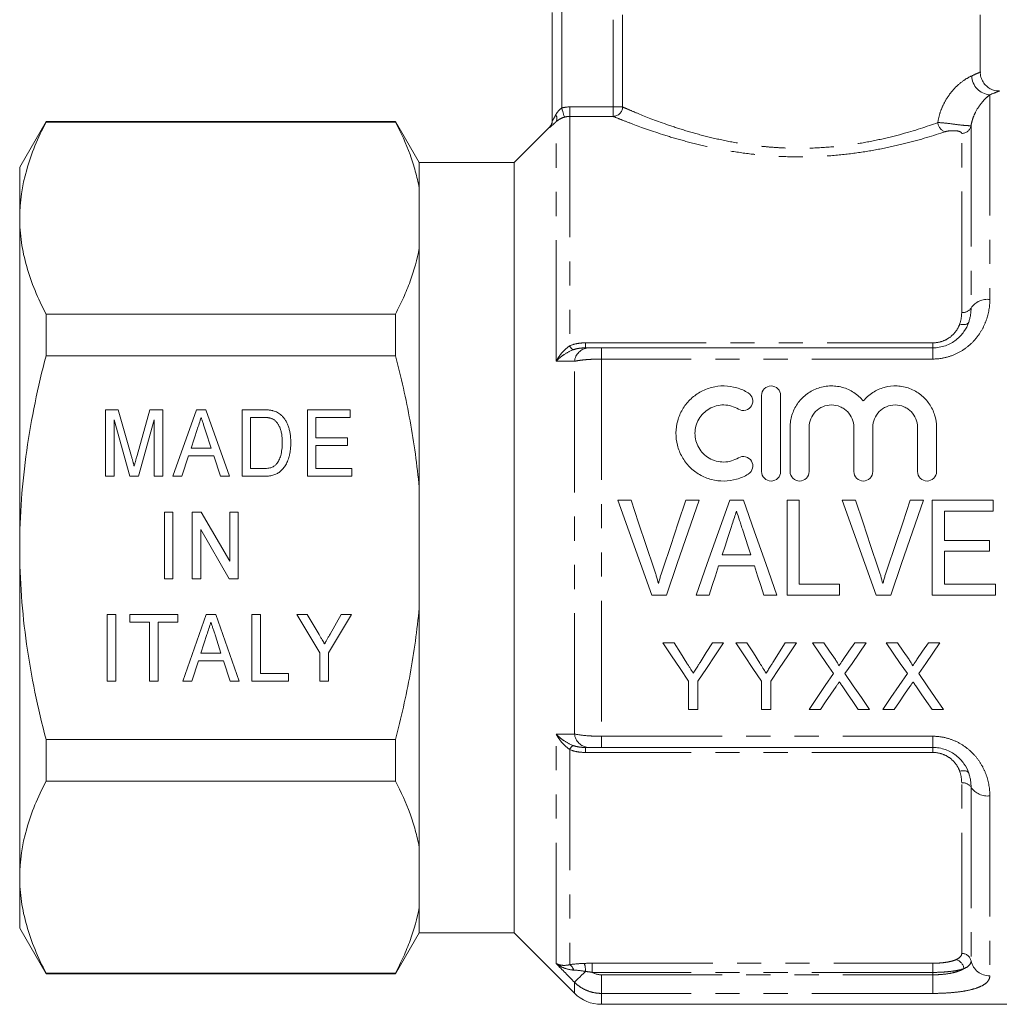
# Model space of a CAD drawing. Units: millimetres. Extents: x 162 to 244, y 87 to 262.
# Drawn here: x 162 to 214, y 178 to 230 of the extents above; entities that cross this region are included whole.
import ezdxf

# ---------------------------------------------------------------- set-up
doc = ezdxf.new("R2010")
doc.units = ezdxf.units.MM
doc.linetypes.add('PHANTOM', pattern=[12.7, 6.35, -1.27, 1.27, -1.27, 1.27, -1.27])

msp = doc.modelspace()

# ---------------------------------------------------------------- linework, layer by layer
at = {"color": 7, "linetype": 'Continuous', "lineweight": 15}
for p, q in [((190.424, 224.28), (190.424, 229.979)), ((212.924, 226.845), (212.924, 229.845)), ((163.81, 224.245), (162.424, 221.845)), ((182.183, 224.245), (163.81, 224.245)), ((163.81, 224.21), (163.81, 224.245)), ((182.183, 224.21), (163.81, 224.21)), ((183.424, 222.095), (182.183, 224.245)), ((182.183, 224.21), (182.183, 224.245)), ((190.278, 223.949), (188.424, 222.095)), ((188.424, 222.095), (183.424, 222.095)), ((183.424, 220.752), (183.424, 222.095)), ((188.424, 201.845), (188.424, 222.095)), ((162.424, 219.166), (162.424, 221.845)), ((183.424, 217.58), (183.424, 220.752)), ((162.424, 201.845), (162.424, 219.166)), ((183.424, 205.018), (183.424, 217.58)), ((163.81, 211.933), (163.81, 214.122)), ((163.81, 214.122), (182.183, 214.122)), ((182.183, 211.933), (182.183, 214.122)), ((193.003, 212.345), (210.424, 212.345)), ((182.183, 211.933), (163.81, 211.933)), ((201.426, 205.845), (201.426, 209.845)), ((202.426, 209.845), (202.426, 205.845)), ((166.938, 209.095), (167.609, 209.095)), ((166.938, 205.595), (166.938, 209.095)), ((167.609, 209.095), (168.302, 206.639)), ((168.593, 206.682), (169.274, 209.095)), ((169.274, 209.095), (169.945, 209.095)), ((169.945, 209.095), (169.945, 205.595)), ((170.477, 205.595), (171.713, 209.095)), ((171.713, 209.095), (172.216, 209.095)), ((172.216, 209.095), (173.452, 205.595)), ((174.118, 209.095), (175.183, 209.095)), ((174.118, 205.595), (174.118, 209.095)), ((177.55, 209.095), (179.794, 209.095)), ((177.55, 205.595), (177.55, 209.095)), ((179.794, 209.095), (179.794, 208.692)), ((168.209, 205.595), (167.387, 208.557)), ((167.387, 208.557), (167.387, 205.595)), ((169.496, 208.557), (168.673, 205.595)), ((169.496, 205.595), (169.496, 208.557)), ((174.566, 208.692), (174.566, 205.999)), ((175.192, 208.692), (174.566, 208.692)), ((177.999, 208.692), (177.999, 207.615)), ((179.794, 208.692), (177.999, 208.692)), ((171.754, 208.048), (171.437, 207.076)), ((202.926, 205.845), (202.926, 208.172)), ((203.926, 208.172), (203.926, 205.845)), ((206.274, 205.845), (206.274, 208.172)), ((207.274, 208.172), (207.274, 205.845)), ((209.622, 205.845), (209.622, 208.172)), ((210.622, 208.172), (210.622, 205.845)), ((172.49, 207.076), (172.194, 207.987)), ((177.999, 207.615), (179.659, 207.615)), ((179.659, 207.615), (179.659, 207.211)), ((171.437, 207.076), (172.49, 207.076)), ((177.999, 207.211), (177.999, 205.999)), ((179.659, 207.211), (177.999, 207.211)), ((171.305, 206.672), (170.954, 205.595)), ((172.622, 206.672), (171.305, 206.672)), ((172.973, 205.595), (172.622, 206.672)), ((174.566, 205.999), (175.202, 205.999)), ((177.999, 205.999), (179.884, 205.999)), ((179.884, 205.999), (179.884, 205.595)), ((167.387, 205.595), (166.938, 205.595)), ((168.673, 205.595), (168.209, 205.595)), ((169.945, 205.595), (169.496, 205.595)), ((170.954, 205.595), (170.477, 205.595)), ((173.452, 205.595), (172.973, 205.595)), ((175.234, 205.595), (174.118, 205.595)), ((179.884, 205.595), (177.55, 205.595)), ((183.424, 198.673), (183.424, 205.018)), ((194.563, 204.345), (193.864, 204.345)), ((198.145, 204.345), (197.447, 204.345)), ((200.468, 204.345), (199.749, 204.345)), ((203.409, 204.345), (202.768, 204.345)), ((202.768, 204.345), (202.768, 199.345)), ((203.409, 199.922), (203.409, 204.345)), ((206.357, 204.345), (205.659, 204.345)), ((209.94, 204.345), (209.242, 204.345)), ((213.601, 204.345), (210.396, 204.345)), ((210.396, 204.345), (210.396, 199.345)), ((213.601, 203.769), (213.601, 204.345)), ((170.034, 203.711), (170.483, 203.711)), ((170.034, 200.211), (170.034, 203.711)), ((170.483, 203.711), (170.483, 200.211)), ((171.493, 203.711), (171.967, 203.711)), ((171.493, 200.211), (171.493, 203.711)), ((171.967, 203.711), (173.467, 201.127)), ((173.467, 203.711), (173.916, 203.711)), ((173.467, 201.127), (173.467, 203.711)), ((173.916, 203.711), (173.916, 200.211)), ((211.037, 202.23), (211.037, 203.769)), ((211.037, 203.769), (213.601, 203.769)), ((173.442, 200.211), (171.941, 202.795)), ((171.941, 202.795), (171.941, 200.211)), ((162.424, 184.525), (162.424, 201.845)), ((188.424, 181.595), (188.424, 201.845)), ((213.409, 202.23), (211.037, 202.23)), ((213.409, 201.653), (213.409, 202.23)), ((200.86, 201.461), (199.355, 201.461)), ((211.037, 199.922), (211.037, 201.653)), ((211.037, 201.653), (213.409, 201.653)), ((199.167, 200.884), (201.048, 200.884)), ((170.483, 200.211), (170.034, 200.211)), ((171.941, 200.211), (171.493, 200.211)), ((173.916, 200.211), (173.442, 200.211)), ((205.524, 199.922), (203.409, 199.922)), ((205.524, 199.345), (205.524, 199.922)), ((213.729, 199.922), (211.037, 199.922)), ((213.729, 199.345), (213.729, 199.922)), ((195.658, 199.345), (196.418, 199.345)), ((197.983, 199.345), (198.665, 199.345)), ((201.55, 199.345), (202.233, 199.345)), ((202.768, 199.345), (205.524, 199.345)), ((207.453, 199.345), (208.213, 199.345)), ((210.396, 199.345), (213.729, 199.345)), ((167.028, 198.326), (167.477, 198.326)), ((167.028, 194.826), (167.028, 198.326)), ((167.477, 198.326), (167.477, 194.826)), ((168.217, 198.326), (170.73, 198.326)), ((168.217, 197.922), (168.217, 198.326)), ((170.73, 198.326), (170.73, 197.922)), ((170.993, 194.826), (172.229, 198.326)), ((172.229, 198.326), (172.732, 198.326)), ((172.732, 198.326), (173.968, 194.826)), ((174.634, 198.326), (175.082, 198.326)), ((174.634, 194.826), (174.634, 198.326)), ((175.082, 198.326), (175.082, 195.23)), ((176.989, 198.326), (177.529, 198.326)), ((178.201, 196.309), (176.989, 198.326)), ((177.529, 198.326), (178.161, 197.275)), ((179.861, 198.326), (178.65, 196.309)), ((178.738, 197.296), (179.321, 198.326)), ((179.321, 198.326), (179.861, 198.326)), ((183.424, 186.111), (183.424, 198.673)), ((169.249, 197.922), (168.217, 197.922)), ((169.249, 194.826), (169.249, 197.922)), ((170.73, 197.922), (169.698, 197.922)), ((169.698, 197.922), (169.698, 194.826)), ((172.27, 197.279), (171.953, 196.307)), ((173.006, 196.307), (172.71, 197.218)), ((196.822, 196.845), (196.238, 196.845)), ((199.424, 196.845), (198.84, 196.845)), ((200.654, 196.845), (200.07, 196.845)), ((202.672, 196.845), (202.02, 195.816)), ((203.256, 196.845), (202.672, 196.845)), ((204.692, 196.845), (204.097, 196.845)), ((206.924, 196.845), (206.321, 196.845)), ((208.569, 196.845), (207.974, 196.845)), ((210.801, 196.845), (210.198, 196.845)), ((171.953, 196.307), (173.006, 196.307)), ((178.201, 194.826), (178.201, 196.309)), ((178.65, 196.309), (178.65, 194.826)), ((171.822, 195.903), (171.47, 194.826)), ((173.138, 195.903), (171.822, 195.903)), ((173.489, 194.826), (173.138, 195.903)), ((175.082, 195.23), (176.563, 195.23)), ((176.563, 195.23), (176.563, 194.826)), ((167.477, 194.826), (167.028, 194.826)), ((169.698, 194.826), (169.249, 194.826)), ((171.47, 194.826), (170.993, 194.826)), ((173.968, 194.826), (173.489, 194.826)), ((176.563, 194.826), (174.634, 194.826)), ((178.65, 194.826), (178.201, 194.826)), ((197.584, 194.828), (197.584, 193.345)), ((198.077, 193.345), (198.077, 194.828)), ((201.416, 194.828), (201.416, 193.345)), ((201.91, 193.345), (201.91, 194.828)), ((197.584, 193.345), (198.077, 193.345)), ((201.416, 193.345), (201.91, 193.345)), ((203.918, 193.345), (204.52, 193.345)), ((206.509, 193.345), (207.104, 193.345)), ((207.795, 193.345), (208.397, 193.345)), ((210.386, 193.345), (210.981, 193.345)), ((163.81, 191.758), (182.183, 191.758)), ((163.81, 189.569), (163.81, 191.758)), ((182.183, 189.569), (182.183, 191.758)), ((210.424, 191.345), (193.003, 191.345)), ((182.183, 189.569), (163.81, 189.569)), ((183.424, 182.939), (183.424, 186.111)), ((162.424, 181.845), (162.424, 184.525)), ((183.424, 181.595), (183.424, 182.939)), ((162.424, 181.845), (163.81, 179.445)), ((182.183, 179.445), (183.424, 181.595)), ((183.424, 181.595), (188.424, 181.595)), ((188.424, 181.595), (191.588, 178.431)), ((163.81, 179.481), (182.183, 179.481)), ((163.81, 179.445), (163.81, 179.481)), ((163.81, 179.445), (182.183, 179.445)), ((182.183, 179.445), (182.183, 179.481)), ((193.003, 177.845), (221.024, 177.845))]:
    msp.add_line(p, q, dxfattribs=at)
at = {"color": 8, "linetype": 'PHANTOM', "lineweight": 0}
for p, q in [((190.924, 230.268), (190.924, 224.951)), ((194.116, 229.843), (194.116, 225.009)), ((193.626, 225.009), (193.626, 229.593)), ((213.424, 225.648), (213.424, 214.889)), ((191.338, 225.009), (191.338, 224.511)), ((191.338, 225.009), (193.626, 225.009)), ((193.626, 225.009), (194.116, 225.009)), ((193.626, 225.009), (193.626, 224.511)), ((190.631, 211.654), (190.631, 224.235)), ((191.338, 224.511), (191.338, 212.454)), ((193.626, 224.511), (191.338, 224.511)), ((190.278, 223.927), (190.278, 223.949)), ((211.945, 214.21), (211.945, 223.618)), ((212.438, 224.016), (212.438, 214.436)), ((192.167, 212.345), (192.167, 212.609)), ((192.167, 212.609), (210.424, 212.609)), ((193.003, 212.345), (193.003, 211.759)), ((210.424, 212.345), (210.424, 212.609)), ((210.424, 212.345), (210.424, 211.759)), ((193.003, 211.759), (193.003, 191.932)), ((210.424, 211.759), (193.003, 211.759)), ((191.588, 192.05), (191.588, 211.641)), ((190.631, 179.99), (190.631, 192.037)), ((193.003, 191.932), (210.424, 191.932)), ((193.003, 191.932), (193.003, 191.345)), ((210.424, 191.932), (210.424, 191.345)), ((191.338, 191.237), (191.338, 179.927)), ((192.167, 191.345), (192.167, 191.082)), ((210.424, 191.082), (192.167, 191.082)), ((210.424, 191.345), (210.424, 191.082)), ((211.945, 180.516), (211.945, 189.481)), ((212.438, 189.255), (212.438, 180.125)), ((213.424, 188.802), (213.424, 179.344)), ((192.52, 180.003), (210.424, 180.003)), ((192.52, 179.523), (192.52, 180.003)), ((210.424, 179.523), (210.424, 180.003)), ((210.424, 179.523), (192.52, 179.523)), ((193.003, 178.419), (193.003, 179.396)), ((193.003, 179.396), (210.424, 179.396)), ((210.424, 179.396), (210.424, 179.523)), ((210.424, 178.419), (210.424, 179.396)), ((191.588, 178.431), (191.588, 179.006)), ((193.003, 178.419), (193.003, 177.845)), ((210.424, 178.419), (193.003, 178.419))]:
    msp.add_line(p, q, dxfattribs=at)
at = {"color": 8, "linetype": 'PHANTOM', "lineweight": 0, "flags": 128}
for points in [[(190.924, 224.951), (190.95, 224.862), (190.974, 224.776), (190.997, 224.696), (191.018, 224.625), (191.035, 224.566), (191.049, 224.519), (191.058, 224.488), (191.062, 224.472)], [(212.314, 213.69), (212.292, 213.652), (212.257, 213.62), (212.209, 213.595), (212.15, 213.578), (212.082, 213.569), (212.006, 213.57), (211.925, 213.578), (211.841, 213.596)], [(212.314, 190.001), (212.292, 190.039), (212.257, 190.071), (212.209, 190.096), (212.15, 190.113), (212.082, 190.122), (212.006, 190.121), (211.925, 190.112), (211.841, 190.095)], [(191.588, 179.006), (191.614, 179.031), (191.656, 179.072), (191.714, 179.128), (191.785, 179.198), (191.869, 179.28), (191.963, 179.371), (192.065, 179.471), (192.173, 179.576)]]:
    msp.add_lwpolyline(points, dxfattribs=at)
at = {"color": 7, "linetype": 'Continuous', "lineweight": 15, "flags": 128}
for points in [[(193.864, 204.345), (194.462, 202.68), (195.061, 201.011), (195.658, 199.345)], [(195.762, 200.762), (195.362, 201.958), (194.962, 203.153), (194.563, 204.345)], [(197.447, 204.345), (197.047, 203.153), (196.646, 201.958), (196.244, 200.762)], [(196.418, 199.345), (196.994, 201.011), (197.57, 202.68), (198.145, 204.345)], [(199.749, 204.345), (199.161, 202.68), (198.571, 201.011), (197.983, 199.345)], [(202.233, 199.345), (201.645, 201.011), (201.056, 202.68), (200.468, 204.345)], [(205.659, 204.345), (206.257, 202.68), (206.856, 201.011), (207.453, 199.345)], [(207.557, 200.762), (207.157, 201.958), (206.757, 203.153), (206.357, 204.345)], [(209.242, 204.345), (208.842, 203.153), (208.44, 201.958), (208.039, 200.762)], [(208.213, 199.345), (208.788, 201.011), (209.365, 202.68), (209.94, 204.345)], [(199.355, 201.461), (199.506, 201.924), (199.656, 202.386), (199.807, 202.849)], [(200.436, 202.762), (200.577, 202.328), (200.718, 201.895), (200.86, 201.461)], [(198.665, 199.345), (198.832, 199.857), (198.999, 200.37), (199.167, 200.884)], [(201.048, 200.884), (201.215, 200.37), (201.383, 199.857), (201.55, 199.345)], [(196.238, 196.845), (196.69, 196.168), (197.139, 195.496), (197.584, 194.828)], [(197.5, 195.776), (197.162, 196.309), (196.822, 196.845)], [(198.077, 194.828), (198.523, 195.496), (198.972, 196.168), (199.424, 196.845)], [(198.84, 196.845), (198.513, 196.329), (198.188, 195.816)], [(200.07, 196.845), (200.522, 196.168), (200.971, 195.496), (201.416, 194.828)], [(201.332, 195.776), (200.994, 196.309), (200.654, 196.845)], [(201.91, 194.828), (202.355, 195.496), (202.804, 196.168), (203.256, 196.845)], [(204.097, 196.845), (204.471, 196.303), (204.842, 195.764), (205.212, 195.229)], [(205.303, 195.959), (204.998, 196.401), (204.692, 196.845)], [(206.321, 196.845), (206.016, 196.401), (205.713, 195.959)], [(205.81, 195.223), (206.179, 195.761), (206.551, 196.302), (206.924, 196.845)], [(207.974, 196.845), (208.348, 196.303), (208.719, 195.764), (209.088, 195.229)], [(209.18, 195.959), (208.875, 196.401), (208.569, 196.845)], [(210.198, 196.845), (209.893, 196.401), (209.59, 195.959)], [(209.687, 195.223), (210.056, 195.761), (210.428, 196.302), (210.801, 196.845)], [(205.212, 195.229), (204.776, 194.595), (204.345, 193.967), (203.918, 193.345)], [(207.104, 193.345), (206.677, 193.966), (206.245, 194.592), (205.81, 195.223)], [(209.088, 195.229), (208.653, 194.595), (208.222, 193.967), (207.795, 193.345)], [(210.981, 193.345), (210.554, 193.966), (210.122, 194.592), (209.687, 195.223)], [(205.657, 194.582), (205.942, 194.167), (206.226, 193.755), (206.509, 193.345)], [(209.534, 194.582), (209.819, 194.167), (210.103, 193.755), (210.386, 193.345)], [(204.52, 193.345), (204.794, 193.744), (205.071, 194.146), (205.348, 194.55)], [(208.397, 193.345), (208.671, 193.744), (208.947, 194.146), (209.225, 194.55)]]:
    msp.add_lwpolyline(points, dxfattribs=at)
at = {"color": 8, "linetype": 'PHANTOM', "lineweight": 0}
for centre, radius, start, end in [((213.491, 226.665), 1.02, 181.4407, 266.2382), ((190.337, 224.388), 0.331, 332.652, 37.1838), ((193.612, 225.015), 0.504, 271.6287, 359.328), ((189.925, 224.28), 0.499, 314.9645, 359.9952), ((211.247, 224.237), 0.561, 185.3187, 251.7122), ((211.953, 224.112), 0.494, 269.0496, 348.8839), ((213.287, 213.888), 1.01, 82.1866, 147.1543), ((212.014, 214.71), 0.505, 262.1867, 327.154), ((191.953, 212.759), 0.687, 206.4139, 229.1533), ((192.389, 211.544), 0.807, 96.6906, 173.0707), ((192.389, 192.147), 0.807, 186.9293, 263.3094), ((191.953, 190.932), 0.687, 130.8467, 153.5861), ((212.014, 188.981), 0.505, 32.846, 97.8133), ((213.287, 189.803), 1.01, 212.8457, 277.8134), ((211.5, 179.65), 0.566, 6.99, 74.3966), ((211.957, 180.024), 0.492, 11.8408, 91.3738), ((213.401, 180.327), 0.983, 191.8407, 271.3739), ((191.09, 179.531), 0.468, 14.2267, 57.9485), ((190.643, 179.567), 1.529, 0.323, 16.2903)]:
    msp.add_arc(centre, radius, start, end, dxfattribs=at)
at = {"color": 7, "linetype": 'Continuous', "lineweight": 15}
for centre, radius, start, end in [((189.924, 224.303), 0.5, 315, 0), ((193.003, 179.845), 2, 225, 270)]:
    msp.add_arc(centre, radius, start, end, dxfattribs=at)
at = {"color": 8, "linetype": 'PHANTOM', "lineweight": 0}
for points, knots in [([(212.472, 226.64), (212.597, 226.696), (212.85, 226.81), (212.939, 226.853), (212.924, 226.845), (212.924, 226.845)], [0, 0, 0, 0, 0.492683, 0.999526, 1, 1, 1, 1]), ([(212.472, 226.64), (212.352, 226.586), (212.212, 226.512), (211.895, 226.291), (211.721, 226.147), (211.456, 225.858), (211.365, 225.748), (211.191, 225.504), (211.108, 225.37), (210.952, 225.074), (210.88, 224.911), (210.763, 224.565), (210.716, 224.377), (210.689, 224.185)], [0, 0, 0, 0, 0.25, 0.25, 0.5, 0.5, 0.625, 0.625, 0.75, 0.75, 0.875, 0.875, 1, 1, 1, 1]), ([(212.438, 224.016), (212.448, 224.093), (212.464, 224.165), (212.498, 224.3), (212.518, 224.362), (212.58, 224.54), (212.627, 224.644), (212.771, 224.923), (212.872, 225.069), (213.058, 225.305), (213.144, 225.398), (213.299, 225.547), (213.366, 225.603), (213.424, 225.648)], [0, 0, 0, 0, 0.0625, 0.0625, 0.125, 0.125, 0.25, 0.25, 0.5, 0.5, 0.75, 0.75, 1, 1, 1, 1]), ([(213.924, 225.845), (213.924, 225.845), (213.94, 225.852), (213.844, 225.813), (213.566, 225.703), (213.424, 225.648)], [0, 0, 0, 0, 0.000474, 0.492762, 1, 1, 1, 1]), ([(190.424, 224.28), (190.424, 224.276), (190.431, 224.285), (190.454, 224.322), (190.47, 224.349), (190.521, 224.439), (190.56, 224.512), (190.601, 224.588)], [0, 0, 0, 0, 0.25, 0.25, 0.5, 0.5, 1, 1, 1, 1]), ([(190.601, 224.588), (190.638, 224.658), (190.681, 224.725), (190.788, 224.851), (190.849, 224.908), (190.924, 224.951)], [0, 0, 0, 0, 0.5, 0.5, 1, 1, 1, 1]), ([(194.116, 225.009), (194.206, 224.969), (194.325, 224.917), (194.623, 224.788), (194.801, 224.713), (195.422, 224.459), (195.932, 224.26), (196.84, 223.948), (197.167, 223.841), (197.854, 223.636), (198.215, 223.536), (198.973, 223.348), (199.374, 223.259), (200.196, 223.104), (200.617, 223.037), (201.265, 222.956), (201.484, 222.933), (201.927, 222.893), (202.153, 222.876), (202.826, 222.839), (203.275, 222.83), (204.17, 222.844), (204.616, 222.867), (205.507, 222.944), (205.944, 222.997), (206.787, 223.127), (207.195, 223.203), (207.989, 223.374), (208.376, 223.469), (209.47, 223.766), (210.118, 223.979), (210.689, 224.185)], [0, 0, 0, 0, 0.0625, 0.0625, 0.125, 0.125, 0.25, 0.25, 0.3125, 0.3125, 0.375, 0.375, 0.4375, 0.4375, 0.5, 0.5, 0.53125, 0.53125, 0.5625, 0.5625, 0.625, 0.625, 0.6875, 0.6875, 0.75, 0.75, 0.8125, 0.8125, 0.875, 0.875, 1, 1, 1, 1]), ([(190.631, 224.235), (190.583, 224.19), (190.537, 224.148), (190.453, 224.071), (190.414, 224.036), (190.317, 223.951), (190.278, 223.92), (190.278, 223.927)], [0, 0, 0, 0, 0.25, 0.25, 0.5, 0.5, 1, 1, 1, 1]), ([(191.062, 224.472), (190.972, 224.446), (190.888, 224.409), (190.742, 224.327), (190.683, 224.282), (190.631, 224.235)], [0, 0, 0, 0, 0.5, 0.5, 1, 1, 1, 1]), ([(211.071, 223.704), (210.467, 223.502), (209.781, 223.293), (208.628, 223.002), (208.221, 222.909), (207.388, 222.743), (206.959, 222.669), (206.077, 222.543), (205.621, 222.491), (204.691, 222.416), (204.225, 222.394), (203.291, 222.379), (202.824, 222.387), (202.121, 222.422), (201.886, 222.438), (201.422, 222.476), (201.193, 222.498), (200.515, 222.575), (200.073, 222.64), (199.21, 222.789), (198.788, 222.875), (197.987, 223.058), (197.606, 223.155), (196.879, 223.356), (196.531, 223.461), (195.566, 223.768), (195.021, 223.965), (194.358, 224.217), (194.167, 224.292), (193.849, 224.419), (193.722, 224.472), (193.626, 224.511)], [0, 0, 0, 0, 0.125, 0.125, 0.1875, 0.1875, 0.25, 0.25, 0.3125, 0.3125, 0.375, 0.375, 0.4375, 0.4375, 0.46875, 0.46875, 0.5, 0.5, 0.5625, 0.5625, 0.625, 0.625, 0.6875, 0.6875, 0.75, 0.75, 0.875, 0.875, 0.9375, 0.9375, 1, 1, 1, 1]), ([(210.689, 224.185), (210.819, 224.185), (210.992, 224.17), (211.374, 224.125), (211.582, 224.095), (211.957, 224.048), (212.125, 224.033), (212.302, 224.023), (212.349, 224.021), (212.415, 224.019), (212.433, 224.018), (212.438, 224.016)], [0, 0, 0, 0, 0.25, 0.25, 0.5, 0.5, 0.75, 0.75, 0.875, 0.875, 1, 1, 1, 1]), ([(211.945, 223.618), (211.945, 223.648), (211.919, 223.677), (211.813, 223.727), (211.729, 223.746), (211.532, 223.764), (211.422, 223.762), (211.225, 223.744), (211.138, 223.727), (211.071, 223.704)], [0, 0, 0, 0, 0.25, 0.25, 0.5, 0.5, 0.75, 0.75, 1, 1, 1, 1]), ([(213.424, 214.889), (213.424, 214.524), (213.365, 214.161), (213.175, 213.626), (213.094, 213.447), (212.899, 213.109), (212.785, 212.947), (212.521, 212.641), (212.371, 212.498), (212.045, 212.246), (211.867, 212.136), (211.481, 211.951), (211.279, 211.88), (210.862, 211.784), (210.643, 211.759), (210.424, 211.759)], [0, 0, 0, 0, 0.25, 0.25, 0.375, 0.375, 0.5, 0.5, 0.625, 0.625, 0.75, 0.75, 0.875, 0.875, 1, 1, 1, 1]), ([(210.424, 212.609), (210.588, 212.609), (210.748, 212.635), (211.054, 212.735), (211.194, 212.808), (211.445, 212.99), (211.552, 213.098), (211.727, 213.335), (211.794, 213.462), (211.841, 213.596)], [0, 0, 0, 0, 0.25, 0.25, 0.5, 0.5, 0.75, 0.75, 1, 1, 1, 1]), ([(191.338, 212.454), (191.192, 212.357), (191.06, 212.235), (190.882, 212.03), (190.826, 211.959), (190.723, 211.81), (190.675, 211.733), (190.631, 211.654)], [0, 0, 0, 0, 0.5, 0.5, 0.75, 0.75, 1, 1, 1, 1]), ([(191.504, 212.24), (191.334, 212.174), (191.175, 212.086), (190.954, 211.936), (190.885, 211.883), (190.753, 211.772), (190.689, 211.714), (190.631, 211.654)], [0, 0, 0, 0, 0.5, 0.5, 0.75, 0.75, 1, 1, 1, 1]), ([(191.338, 212.454), (191.467, 212.511), (191.605, 212.549), (191.883, 212.598), (192.024, 212.609), (192.167, 212.609)], [0, 0, 0, 0, 0.5, 0.5, 1, 1, 1, 1]), ([(192.167, 212.345), (192.056, 212.345), (191.945, 212.339), (191.723, 212.307), (191.611, 212.281), (191.504, 212.24)], [0, 0, 0, 0, 0.5, 0.5, 1, 1, 1, 1]), ([(193.003, 211.759), (192.87, 211.759), (192.737, 211.756), (192.48, 211.746), (192.355, 211.738), (192.113, 211.718), (191.997, 211.706), (191.781, 211.677), (191.681, 211.66), (191.588, 211.641)], [0, 0, 0, 0, 0.25, 0.25, 0.5, 0.5, 0.75, 0.75, 1, 1, 1, 1]), ([(191.504, 191.451), (191.334, 191.517), (191.175, 191.605), (190.954, 191.755), (190.885, 191.808), (190.753, 191.919), (190.689, 191.977), (190.631, 192.037)], [0, 0, 0, 0, 0.5, 0.5, 0.75, 0.75, 1, 1, 1, 1]), ([(191.338, 191.237), (191.192, 191.334), (191.06, 191.456), (190.882, 191.661), (190.826, 191.732), (190.723, 191.88), (190.675, 191.958), (190.631, 192.037)], [0, 0, 0, 0, 0.5, 0.5, 0.75, 0.75, 1, 1, 1, 1]), ([(191.588, 192.05), (191.773, 192.012), (191.994, 191.983), (192.356, 191.953), (192.483, 191.945), (192.74, 191.935), (192.87, 191.932), (193.003, 191.932)], [0, 0, 0, 0, 0.5, 0.5, 0.75, 0.75, 1, 1, 1, 1]), ([(210.424, 191.932), (210.642, 191.932), (210.856, 191.908), (211.274, 191.813), (211.479, 191.741), (211.86, 191.559), (212.039, 191.449), (212.37, 191.194), (212.517, 191.054), (212.781, 190.75), (212.897, 190.585), (213.092, 190.247), (213.172, 190.072), (213.364, 189.533), (213.424, 189.167), (213.424, 188.802)], [0, 0, 0, 0, 0.125, 0.125, 0.25, 0.25, 0.375, 0.375, 0.5, 0.5, 0.625, 0.625, 0.75, 0.75, 1, 1, 1, 1]), ([(192.167, 191.082), (192.024, 191.082), (191.88, 191.093), (191.602, 191.142), (191.467, 191.18), (191.338, 191.237)], [0, 0, 0, 0, 0.5, 0.5, 1, 1, 1, 1]), ([(191.504, 191.451), (191.611, 191.41), (191.721, 191.385), (191.943, 191.352), (192.056, 191.345), (192.167, 191.345)], [0, 0, 0, 0, 0.5, 0.5, 1, 1, 1, 1]), ([(211.841, 190.095), (211.794, 190.229), (211.727, 190.356), (211.552, 190.593), (211.444, 190.701), (211.194, 190.883), (211.053, 190.956), (210.748, 191.056), (210.588, 191.082), (210.424, 191.082)], [0, 0, 0, 0, 0.25, 0.25, 0.5, 0.5, 0.75, 0.75, 1, 1, 1, 1]), ([(210.424, 180.003), (210.546, 180.003), (210.665, 180.007), (210.898, 180.023), (211.013, 180.036), (211.225, 180.068), (211.325, 180.088), (211.504, 180.136), (211.583, 180.163), (211.652, 180.194)], [0, 0, 0, 0, 0.25, 0.25, 0.5, 0.5, 0.75, 0.75, 1, 1, 1, 1]), ([(211.652, 180.194), (211.75, 180.239), (211.824, 180.289), (211.922, 180.398), (211.945, 180.455), (211.945, 180.516)], [0, 0, 0, 0, 0.5, 0.5, 1, 1, 1, 1]), ([(212.438, 180.125), (212.438, 180.047), (212.408, 179.973), (212.282, 179.836), (212.187, 179.773), (212.061, 179.718)], [0, 0, 0, 0, 0.5, 0.5, 1, 1, 1, 1]), ([(191.338, 179.927), (191.188, 179.892), (191.057, 179.885), (190.82, 179.91), (190.717, 179.942), (190.631, 179.99)], [0, 0, 0, 0, 0.5, 0.5, 1, 1, 1, 1]), ([(191.544, 179.646), (191.363, 179.653), (191.199, 179.692), (190.892, 179.812), (190.753, 179.894), (190.631, 179.99)], [0, 0, 0, 0, 0.5, 0.5, 1, 1, 1, 1]), ([(210.424, 179.396), (210.588, 179.396), (210.752, 179.402), (211.067, 179.429), (211.217, 179.449), (211.501, 179.503), (211.633, 179.537), (211.868, 179.617), (211.973, 179.665), (212.061, 179.718)], [0, 0, 0, 0, 0.25, 0.25, 0.5, 0.5, 0.75, 0.75, 1, 1, 1, 1]), ([(212.061, 179.718), (211.969, 179.687), (211.864, 179.659), (211.625, 179.61), (211.492, 179.59), (211.209, 179.556), (211.057, 179.544), (210.745, 179.527), (210.586, 179.523), (210.424, 179.523)], [0, 0, 0, 0, 0.25, 0.25, 0.5, 0.5, 0.75, 0.75, 1, 1, 1, 1]), ([(213.424, 179.344), (213.424, 179.272), (213.407, 179.204), (213.338, 179.073), (213.286, 179.011), (213.147, 178.894), (213.061, 178.841), (212.855, 178.742), (212.734, 178.697), (212.462, 178.618), (212.312, 178.583), (211.985, 178.524), (211.806, 178.499), (211.435, 178.459), (211.242, 178.444), (210.838, 178.424), (210.632, 178.419), (210.424, 178.419)], [0, 0, 0, 0, 0.125, 0.125, 0.25, 0.25, 0.375, 0.375, 0.5, 0.5, 0.625, 0.625, 0.75, 0.75, 0.875, 0.875, 1, 1, 1, 1]), ([(193.003, 178.419), (192.87, 178.419), (192.738, 178.433), (192.482, 178.484), (192.357, 178.522), (192.115, 178.623), (191.998, 178.685), (191.782, 178.83), (191.681, 178.913), (191.588, 179.006)], [0, 0, 0, 0, 0.25, 0.25, 0.5, 0.5, 0.75, 0.75, 1, 1, 1, 1])]:
    msp.add_open_spline(points, degree=3, knots=knots, dxfattribs=at)
at = {"color": 7, "linetype": 'Continuous', "lineweight": 15}
for points, knots in [([(213.921, 225.848), (213.864, 225.849), (213.72, 225.853), (213.503, 225.926), (213.282, 226.062), (213.098, 226.256), (212.971, 226.505), (212.917, 226.712), (212.927, 226.826), (212.928, 226.845)], [0, 0, 0, 0, 0.109035, 0.276229, 0.430364, 0.602896, 0.781254, 0.963399, 1, 1, 1, 1]), ([(163.81, 224.21), (163.378, 223.38), (163.03, 222.546), (162.552, 220.866), (162.424, 220.019), (162.424, 219.166)], [0, 0, 0, 0, 0.5, 0.5, 1, 1, 1, 1]), ([(183.424, 220.752), (183.371, 221.045), (183.304, 221.339), (183.142, 221.923), (183.049, 222.213), (182.733, 223.077), (182.476, 223.646), (182.183, 224.21)], [0, 0, 0, 0, 0.25, 0.25, 0.5, 0.5, 1, 1, 1, 1]), ([(162.424, 219.166), (162.424, 218.742), (162.456, 218.315), (162.58, 217.465), (162.672, 217.042), (163.032, 215.78), (163.38, 214.948), (163.81, 214.122)], [0, 0, 0, 0, 0.25, 0.25, 0.5, 0.5, 1, 1, 1, 1]), ([(182.183, 214.122), (182.331, 214.407), (182.47, 214.695), (182.727, 215.27), (182.844, 215.557), (183.158, 216.422), (183.319, 217), (183.424, 217.58)], [0, 0, 0, 0, 0.25, 0.25, 0.5, 0.5, 1, 1, 1, 1]), ([(210.424, 212.345), (210.54, 212.345), (210.656, 212.356), (210.879, 212.395), (210.987, 212.423), (211.196, 212.497), (211.297, 212.543), (211.486, 212.647), (211.573, 212.705), (211.818, 212.896), (211.956, 213.046), (212.173, 213.358), (212.256, 213.524), (212.314, 213.69)], [0, 0, 0, 0, 0.125, 0.125, 0.25, 0.25, 0.375, 0.375, 0.5, 0.5, 0.75, 0.75, 1, 1, 1, 1]), ([(192.295, 212.345), (192.386, 212.345), (192.494, 212.345), (192.736, 212.345), (192.868, 212.345), (193.003, 212.345)], [0, 0, 0, 0, 0.5, 0.5, 1, 1, 1, 1]), ([(162.424, 201.845), (162.424, 202.694), (162.455, 203.544), (162.58, 205.248), (162.673, 206.104), (163.035, 208.638), (163.384, 210.296), (163.81, 211.933)], [0, 0, 0, 0, 0.25, 0.25, 0.5, 0.5, 1, 1, 1, 1]), ([(183.424, 205.018), (183.372, 205.598), (183.305, 206.18), (183.145, 207.342), (183.051, 207.925), (182.734, 209.662), (182.476, 210.804), (182.183, 211.933)], [0, 0, 0, 0, 0.25, 0.25, 0.5, 0.5, 1, 1, 1, 1]), ([(200.726, 205.711), (200.534, 205.594), (200.33, 205.505), (199.9, 205.381), (199.675, 205.348), (199.23, 205.343), (199.003, 205.371), (198.572, 205.484), (198.363, 205.571), (197.977, 205.795), (197.801, 205.93), (197.487, 206.25), (197.355, 206.426), (197.138, 206.81), (197.056, 207.017), (196.948, 207.438), (196.922, 207.658), (196.927, 208.09), (196.957, 208.306), (197.073, 208.722), (197.156, 208.92), (197.375, 209.293), (197.508, 209.466), (197.815, 209.771), (197.992, 209.907), (198.278, 210.07), (198.376, 210.118), (198.581, 210.202), (198.688, 210.237), (199.012, 210.321), (199.233, 210.348), (199.684, 210.342), (199.905, 210.309), (200.333, 210.185), (200.539, 210.094), (200.726, 209.98)], [0, 0, 0, 0, 0.0625, 0.0625, 0.125, 0.125, 0.1875, 0.1875, 0.25, 0.25, 0.3125, 0.3125, 0.375, 0.375, 0.4375, 0.4375, 0.5, 0.5, 0.5625, 0.5625, 0.625, 0.625, 0.6875, 0.6875, 0.75, 0.75, 0.78125, 0.78125, 0.8125, 0.8125, 0.875, 0.875, 0.9375, 0.9375, 1, 1, 1, 1]), ([(201.426, 209.845), (201.426, 209.972), (201.476, 210.1), (201.657, 210.286), (201.789, 210.345), (202.06, 210.346), (202.193, 210.288), (202.375, 210.101), (202.426, 209.974), (202.426, 209.845)], [0, 0, 0, 0, 0.25, 0.25, 0.5, 0.5, 0.75, 0.75, 1, 1, 1, 1]), ([(202.926, 208.172), (202.926, 208.281), (202.934, 208.389), (202.967, 208.604), (202.991, 208.712), (203.088, 209.023), (203.183, 209.22), (203.431, 209.582), (203.58, 209.742), (203.93, 210.017), (204.124, 210.127), (204.44, 210.246), (204.55, 210.278), (204.771, 210.323), (204.882, 210.338), (205.108, 210.348), (205.224, 210.345), (205.449, 210.32), (205.559, 210.299), (205.777, 210.24), (205.884, 210.202), (206.089, 210.111), (206.187, 210.057), (206.373, 209.937), (206.463, 209.869), (206.628, 209.722), (206.704, 209.643), (206.774, 209.559)], [0, 0, 0, 0, 0.0625, 0.0625, 0.125, 0.125, 0.25, 0.25, 0.375, 0.375, 0.5, 0.5, 0.5625, 0.5625, 0.625, 0.625, 0.6875, 0.6875, 0.75, 0.75, 0.8125, 0.8125, 0.875, 0.875, 0.9375, 0.9375, 1, 1, 1, 1]), ([(206.774, 209.559), (206.843, 209.643), (206.919, 209.721), (207.083, 209.868), (207.173, 209.936), (207.452, 210.117), (207.657, 210.209), (208.094, 210.328), (208.318, 210.354), (208.775, 210.333), (208.995, 210.288), (209.42, 210.129), (209.614, 210.02), (209.965, 209.744), (210.114, 209.584), (210.363, 209.222), (210.458, 209.026), (210.588, 208.61), (210.622, 208.392), (210.622, 208.172)], [0, 0, 0, 0, 0.0625, 0.0625, 0.125, 0.125, 0.25, 0.25, 0.375, 0.375, 0.5, 0.5, 0.625, 0.625, 0.75, 0.75, 0.875, 0.875, 1, 1, 1, 1]), ([(200.726, 209.98), (200.838, 209.911), (200.919, 209.799), (200.982, 209.55), (200.963, 209.415), (200.834, 209.192), (200.722, 209.104), (200.463, 209.035), (200.318, 209.057), (200.205, 209.126)], [0, 0, 0, 0, 0.25, 0.25, 0.5, 0.5, 0.75, 0.75, 1, 1, 1, 1]), ([(175.183, 209.095), (175.213, 209.095), (175.269, 209.095), (175.351, 209.093), (175.428, 209.089), (175.5, 209.083), (175.566, 209.076), (175.627, 209.068), (175.683, 209.058), (175.718, 209.049), (175.734, 209.045)], [0, 0, 0, 0, 0.15798, 0.305893, 0.445118, 0.574421, 0.693889, 0.80488, 0.906504, 1, 1, 1, 1]), ([(200.205, 209.126), (200.092, 209.195), (199.969, 209.249), (199.713, 209.323), (199.578, 209.344), (199.311, 209.347), (199.175, 209.331), (198.917, 209.264), (198.792, 209.212), (198.447, 209.014), (198.257, 208.823), (198.061, 208.485), (198.01, 208.363), (197.943, 208.114), (197.925, 207.984), (197.923, 207.595), (197.99, 207.334), (198.184, 206.991), (198.265, 206.884), (198.451, 206.696), (198.559, 206.613), (198.789, 206.48), (198.914, 206.428), (199.174, 206.36), (199.307, 206.344), (199.577, 206.347), (199.71, 206.367), (199.967, 206.441), (200.092, 206.496), (200.205, 206.565)], [0, 0, 0, 0, 0.0625, 0.0625, 0.125, 0.125, 0.1875, 0.1875, 0.25, 0.25, 0.375, 0.375, 0.4375, 0.4375, 0.5, 0.5, 0.625, 0.625, 0.6875, 0.6875, 0.75, 0.75, 0.8125, 0.8125, 0.875, 0.875, 0.9375, 0.9375, 1, 1, 1, 1]), ([(206.274, 208.172), (206.274, 208.324), (206.244, 208.474), (206.13, 208.755), (206.045, 208.884), (205.884, 209.048), (205.826, 209.097), (205.698, 209.184), (205.629, 209.222), (205.415, 209.313), (205.257, 209.345), (204.945, 209.346), (204.787, 209.314), (204.5, 209.193), (204.37, 209.104), (204.154, 208.884), (204.07, 208.755), (203.955, 208.474), (203.926, 208.323), (203.926, 208.172)], [0, 0, 0, 0, 0.125, 0.125, 0.25, 0.25, 0.3125, 0.3125, 0.375, 0.375, 0.5, 0.5, 0.625, 0.625, 0.75, 0.75, 0.875, 0.875, 1, 1, 1, 1]), ([(209.622, 208.172), (209.622, 208.324), (209.592, 208.474), (209.477, 208.755), (209.393, 208.884), (209.232, 209.048), (209.174, 209.097), (209.046, 209.184), (208.977, 209.222), (208.763, 209.313), (208.605, 209.345), (208.293, 209.346), (208.135, 209.314), (207.848, 209.193), (207.718, 209.104), (207.502, 208.884), (207.417, 208.755), (207.303, 208.474), (207.274, 208.323), (207.274, 208.172)], [0, 0, 0, 0, 0.125, 0.125, 0.25, 0.25, 0.3125, 0.3125, 0.375, 0.375, 0.5, 0.5, 0.625, 0.625, 0.75, 0.75, 0.875, 0.875, 1, 1, 1, 1]), ([(171.964, 208.692), (171.929, 208.586), (171.859, 208.371), (171.789, 208.156), (171.754, 208.048)], [0, 0, 0, 0, 0.4944357, 1, 1, 1, 1]), ([(172.194, 207.987), (172.182, 208.023), (172.159, 208.092), (172.127, 208.194), (172.095, 208.29), (172.065, 208.381), (172.037, 208.466), (172.012, 208.546), (171.987, 208.62), (171.971, 208.668), (171.964, 208.692)], [0, 0, 0, 0, 0.152258, 0.296442, 0.432844, 0.561173, 0.682619, 0.795992, 0.901583, 1, 1, 1, 1]), ([(175.701, 208.619), (175.687, 208.625), (175.657, 208.638), (175.608, 208.652), (175.554, 208.665), (175.492, 208.674), (175.426, 208.683), (175.353, 208.688), (175.275, 208.691), (175.22, 208.691), (175.192, 208.692)], [0, 0, 0, 0, 0.088823, 0.186552, 0.295021, 0.413085, 0.544178, 0.684164, 0.836022, 1, 1, 1, 1]), ([(176.227, 207.372), (176.226, 207.417), (176.226, 207.504), (176.218, 207.63), (176.206, 207.748), (176.19, 207.859), (176.168, 207.961), (176.142, 208.056), (176.111, 208.142), (176.075, 208.22), (176.035, 208.292), (175.994, 208.357), (175.951, 208.416), (175.905, 208.469), (175.857, 208.516), (175.808, 208.558), (175.756, 208.592), (175.719, 208.61), (175.701, 208.619)], [0, 0, 0, 0, 0.09394, 0.182624, 0.266153, 0.344259, 0.417177, 0.486015, 0.550424, 0.610497, 0.66772, 0.721882, 0.773225, 0.822032, 0.868978, 0.913683, 0.957329, 1, 1, 1, 1]), ([(175.734, 209.045), (175.778, 209.032), (175.863, 209.008), (175.982, 208.951), (176.091, 208.881), (176.156, 208.823), (176.188, 208.795)], [0, 0, 0, 0, 0.257436, 0.505998, 0.752968, 1, 1, 1, 1]), ([(176.188, 208.795), (176.208, 208.775), (176.249, 208.735), (176.304, 208.67), (176.355, 208.601), (176.403, 208.528), (176.447, 208.451), (176.487, 208.37), (176.523, 208.285), (176.566, 208.165), (176.611, 208.006), (176.649, 207.804), (176.671, 207.588), (176.674, 207.44), (176.675, 207.364)], [0, 0, 0, 0, 0.054603, 0.109706, 0.164888, 0.220622, 0.277865, 0.335825, 0.395121, 0.456116, 0.582345, 0.71422, 0.853155, 1, 1, 1, 1]), ([(176.675, 207.364), (176.675, 207.3), (176.673, 207.174), (176.657, 206.992), (176.632, 206.82), (176.595, 206.661), (176.551, 206.513), (176.501, 206.379), (176.447, 206.257), (176.384, 206.149), (176.318, 206.054), (176.25, 205.968), (176.178, 205.894), (176.102, 205.829), (176.02, 205.775), (175.931, 205.726), (175.834, 205.687), (175.73, 205.653), (175.617, 205.627), (175.497, 205.608), (175.368, 205.597), (175.279, 205.596), (175.234, 205.595)], [0, 0, 0, 0, 0.07426, 0.144443, 0.210823, 0.273723, 0.332694, 0.387503, 0.438657, 0.486131, 0.530599, 0.57248, 0.611854, 0.649635, 0.68686, 0.725371, 0.765283, 0.807388, 0.851559, 0.898123, 0.947533, 1, 1, 1, 1]), ([(175.93, 206.247), (175.953, 206.276), (176, 206.338), (176.058, 206.443), (176.108, 206.563), (176.151, 206.696), (176.185, 206.844), (176.209, 207.007), (176.224, 207.185), (176.226, 207.308), (176.227, 207.372)], [0, 0, 0, 0, 0.094381, 0.195522, 0.304144, 0.421578, 0.549664, 0.687814, 0.837929, 1, 1, 1, 1]), ([(168.302, 206.639), (168.31, 206.612), (168.325, 206.558), (168.345, 206.48), (168.366, 206.408), (168.384, 206.341), (168.4, 206.279), (168.416, 206.224), (168.429, 206.173), (168.437, 206.141), (168.441, 206.126)], [0, 0, 0, 0, 0.162585, 0.313967, 0.454847, 0.58452, 0.704271, 0.813506, 0.911544, 1, 1, 1, 1]), ([(168.441, 206.126), (168.446, 206.142), (168.455, 206.177), (168.469, 206.233), (168.486, 206.294), (168.504, 206.361), (168.524, 206.433), (168.545, 206.511), (168.568, 206.594), (168.584, 206.652), (168.593, 206.682)], [0, 0, 0, 0, 0.089116, 0.189748, 0.299552, 0.419386, 0.549251, 0.689147, 0.839395, 1, 1, 1, 1]), ([(200.205, 206.565), (200.317, 206.633), (200.458, 206.655), (200.713, 206.592), (200.826, 206.508), (200.962, 206.283), (200.982, 206.146), (200.921, 205.894), (200.839, 205.78), (200.726, 205.711)], [0, 0, 0, 0, 0.25, 0.25, 0.5, 0.5, 0.75, 0.75, 1, 1, 1, 1]), ([(175.202, 205.999), (175.248, 206), (175.336, 206.002), (175.46, 206.013), (175.568, 206.033), (175.662, 206.061), (175.743, 206.098), (175.814, 206.14), (175.877, 206.19), (175.913, 206.228), (175.93, 206.247)], [0, 0, 0, 0, 0.175535, 0.331434, 0.468733, 0.589498, 0.698806, 0.803593, 0.902735, 1, 1, 1, 1]), ([(202.426, 205.845), (202.426, 205.714), (202.373, 205.586), (202.189, 205.4), (202.057, 205.346), (201.795, 205.345), (201.664, 205.399), (201.478, 205.587), (201.426, 205.716), (201.426, 205.845)], [0, 0, 0, 0, 0.25, 0.25, 0.5, 0.5, 0.75, 0.75, 1, 1, 1, 1]), ([(203.926, 205.845), (203.926, 205.714), (203.873, 205.586), (203.689, 205.4), (203.557, 205.346), (203.295, 205.345), (203.164, 205.399), (202.978, 205.587), (202.926, 205.716), (202.926, 205.845)], [0, 0, 0, 0, 0.25, 0.25, 0.5, 0.5, 0.75, 0.75, 1, 1, 1, 1]), ([(207.274, 205.845), (207.274, 205.714), (207.22, 205.586), (207.036, 205.4), (206.905, 205.346), (206.643, 205.345), (206.512, 205.399), (206.326, 205.587), (206.274, 205.716), (206.274, 205.845)], [0, 0, 0, 0, 0.25, 0.25, 0.5, 0.5, 0.75, 0.75, 1, 1, 1, 1]), ([(210.622, 205.845), (210.622, 205.714), (210.568, 205.586), (210.384, 205.4), (210.253, 205.346), (209.991, 205.345), (209.86, 205.399), (209.674, 205.587), (209.622, 205.716), (209.622, 205.845)], [0, 0, 0, 0, 0.25, 0.25, 0.5, 0.5, 0.75, 0.75, 1, 1, 1, 1]), ([(199.807, 202.849), (199.832, 202.926), (199.857, 203.002), (199.882, 203.079), (199.92, 203.194), (199.958, 203.309), (199.995, 203.424), (200.033, 203.539), (200.07, 203.654), (200.107, 203.769)], [0, 0, 0, 0, 0.0002422005, 0.0002422005, 0.0002422005, 0.0006055715, 0.0006055715, 0.0006055715, 0.0009690112, 0.0009690112, 0.0009690112, 0.0009690112]), ([(200.107, 203.769), (200.161, 203.601), (200.217, 203.433), (200.272, 203.266), (200.299, 203.182), (200.327, 203.098), (200.354, 203.014), (200.381, 202.93), (200.408, 202.846), (200.436, 202.762)], [0, 0, 0, 0, 0.000530192, 0.000530192, 0.000530192, 0.000795375, 0.000795375, 0.000795375, 0.001060584, 0.001060584, 0.001060584, 0.001060584]), ([(163.81, 191.758), (163.595, 192.583), (163.4, 193.416), (163.056, 195.093), (162.909, 195.933), (162.551, 198.458), (162.424, 200.148), (162.424, 201.845)], [0, 0, 0, 0, 0.25, 0.25, 0.5, 0.5, 1, 1, 1, 1]), ([(196.005, 199.954), (195.969, 200.09), (195.932, 200.225), (195.891, 200.36), (195.871, 200.427), (195.85, 200.494), (195.829, 200.561), (195.807, 200.628), (195.785, 200.695), (195.762, 200.762)], [0, 0, 0, 0, 0.0004219404, 0.0004219404, 0.0004219404, 0.000633179, 0.000633179, 0.000633179, 0.0008444955, 0.0008444955, 0.0008444955, 0.0008444955]), ([(196.244, 200.762), (196.2, 200.628), (196.157, 200.495), (196.117, 200.36), (196.097, 200.293), (196.078, 200.226), (196.059, 200.158), (196.041, 200.09), (196.023, 200.022), (196.005, 199.954)], [0, 0, 0, 0, 0.000421562, 0.000421562, 0.000421562, 0.0006325795, 0.0006325795, 0.0006325795, 0.0008436645, 0.0008436645, 0.0008436645, 0.0008436645]), ([(207.8, 199.954), (207.764, 200.09), (207.727, 200.225), (207.686, 200.36), (207.666, 200.427), (207.645, 200.494), (207.624, 200.561), (207.602, 200.628), (207.58, 200.695), (207.557, 200.762)], [0, 0, 0, 0, 0.0004219404, 0.0004219404, 0.0004219404, 0.000633179, 0.000633179, 0.000633179, 0.0008444955, 0.0008444955, 0.0008444955, 0.0008444955]), ([(208.039, 200.762), (207.995, 200.628), (207.951, 200.495), (207.912, 200.36), (207.892, 200.293), (207.873, 200.226), (207.854, 200.158), (207.836, 200.09), (207.818, 200.022), (207.8, 199.954)], [0, 0, 0, 0, 0.000421562, 0.000421562, 0.000421562, 0.0006325795, 0.0006325795, 0.0006325795, 0.0008436645, 0.0008436645, 0.0008436645, 0.0008436645]), ([(182.183, 191.758), (182.33, 192.325), (182.469, 192.896), (182.725, 194.044), (182.843, 194.623), (183.158, 196.357), (183.319, 197.515), (183.424, 198.673)], [0, 0, 0, 0, 0.25, 0.25, 0.5, 0.5, 1, 1, 1, 1]), ([(172.48, 197.922), (172.445, 197.816), (172.375, 197.602), (172.305, 197.387), (172.27, 197.279)], [0, 0, 0, 0, 0.494436, 1, 1, 1, 1]), ([(172.71, 197.218), (172.698, 197.254), (172.675, 197.323), (172.643, 197.425), (172.611, 197.521), (172.581, 197.612), (172.553, 197.697), (172.528, 197.777), (172.503, 197.851), (172.487, 197.899), (172.48, 197.922)], [0, 0, 0, 0, 0.152258, 0.296442, 0.432844, 0.561173, 0.682619, 0.795992, 0.901583, 1, 1, 1, 1]), ([(178.161, 197.275), (178.189, 197.229), (178.242, 197.14), (178.318, 197.013), (178.388, 196.898), (178.432, 196.825), (178.452, 196.791)], [0, 0, 0, 0, 0.286596, 0.549787, 0.787447, 1, 1, 1, 1]), ([(178.452, 196.791), (178.46, 196.805), (178.477, 196.836), (178.506, 196.884), (178.536, 196.939), (178.571, 196.999), (178.608, 197.066), (178.649, 197.137), (178.692, 197.215), (178.722, 197.268), (178.738, 197.296)], [0, 0, 0, 0, 0.085941, 0.182213, 0.290313, 0.40979, 0.540049, 0.682736, 0.835154, 1, 1, 1, 1]), ([(197.831, 195.255), (197.777, 195.341), (197.721, 195.428), (197.666, 195.515), (197.639, 195.558), (197.611, 195.602), (197.584, 195.645), (197.556, 195.689), (197.528, 195.732), (197.5, 195.776)], [0, 0, 0, 0, 0.0003166809, 0.0003166809, 0.0003166809, 0.0004750353, 0.0004750353, 0.0004750353, 0.0006333938, 0.0006333938, 0.0006333938, 0.0006333938]), ([(198.188, 195.816), (198.158, 195.769), (198.128, 195.722), (198.099, 195.675), (198.054, 195.605), (198.009, 195.535), (197.965, 195.464), (197.921, 195.394), (197.876, 195.324), (197.831, 195.255)], [0, 0, 0, 0, 0.0001704378, 0.0001704378, 0.0001704378, 0.0004261105, 0.0004261105, 0.0004261105, 0.0006817987, 0.0006817987, 0.0006817987, 0.0006817987]), ([(201.663, 195.255), (201.609, 195.341), (201.554, 195.428), (201.498, 195.515), (201.471, 195.558), (201.443, 195.602), (201.416, 195.645), (201.388, 195.689), (201.36, 195.732), (201.332, 195.776)], [0, 0, 0, 0, 0.0003166809, 0.0003166809, 0.0003166809, 0.0004750353, 0.0004750353, 0.0004750353, 0.0006333938, 0.0006333938, 0.0006333938, 0.0006333938]), ([(202.02, 195.816), (201.99, 195.769), (201.96, 195.722), (201.931, 195.675), (201.886, 195.605), (201.842, 195.535), (201.797, 195.464), (201.753, 195.394), (201.708, 195.324), (201.663, 195.255)], [0, 0, 0, 0, 0.0001704378, 0.0001704378, 0.0001704378, 0.0004261105, 0.0004261105, 0.0004261105, 0.0006817987, 0.0006817987, 0.0006817987, 0.0006817987]), ([(205.484, 195.626), (205.484, 195.657), (205.47, 195.687), (205.441, 195.743), (205.425, 195.771), (205.375, 195.853), (205.339, 195.906), (205.303, 195.959)], [0, 0, 0, 0, 0.25, 0.25, 0.5, 0.5, 1, 1, 1, 1]), ([(205.713, 195.959), (205.694, 195.931), (205.675, 195.903), (205.656, 195.875), (205.627, 195.834), (205.598, 195.792), (205.57, 195.75), (205.541, 195.709), (205.513, 195.667), (205.484, 195.626)], [0, 0, 0, 0, 0.0001032844, 0.0001032844, 0.0001032844, 0.0002582147, 0.0002582147, 0.0002582147, 0.0004131482, 0.0004131482, 0.0004131482, 0.0004131482]), ([(209.361, 195.626), (209.361, 195.657), (209.347, 195.687), (209.318, 195.743), (209.302, 195.771), (209.252, 195.853), (209.216, 195.906), (209.18, 195.959)], [0, 0, 0, 0, 0.25, 0.25, 0.5, 0.5, 1, 1, 1, 1]), ([(209.59, 195.959), (209.571, 195.931), (209.552, 195.903), (209.532, 195.875), (209.504, 195.834), (209.475, 195.792), (209.447, 195.75), (209.418, 195.709), (209.39, 195.667), (209.361, 195.626)], [0, 0, 0, 0, 0.0001032844, 0.0001032844, 0.0001032844, 0.0002582147, 0.0002582147, 0.0002582147, 0.0004131482, 0.0004131482, 0.0004131482, 0.0004131482]), ([(205.348, 194.55), (205.376, 194.59), (205.403, 194.63), (205.43, 194.67), (205.444, 194.69), (205.458, 194.71), (205.472, 194.73), (205.486, 194.75), (205.499, 194.77), (205.513, 194.79)], [0, 0, 0, 0, 0.0001505461, 0.0001505461, 0.0001505461, 0.0002258181, 0.0002258181, 0.0002258181, 0.0003010907, 0.0003010907, 0.0003010907, 0.0003010907]), ([(205.513, 194.79), (205.525, 194.773), (205.537, 194.756), (205.549, 194.738), (205.567, 194.712), (205.585, 194.686), (205.603, 194.66), (205.621, 194.634), (205.639, 194.608), (205.657, 194.582)], [0, 0, 0, 0, 0.0000653133, 0.0000653133, 0.0000653133, 0.0001632844, 0.0001632844, 0.0001632844, 0.000261257, 0.000261257, 0.000261257, 0.000261257]), ([(209.225, 194.55), (209.253, 194.59), (209.279, 194.63), (209.307, 194.67), (209.321, 194.69), (209.335, 194.71), (209.349, 194.73), (209.362, 194.75), (209.376, 194.77), (209.39, 194.79)], [0, 0, 0, 0, 0.0001505461, 0.0001505461, 0.0001505461, 0.0002258181, 0.0002258181, 0.0002258181, 0.0003010907, 0.0003010907, 0.0003010907, 0.0003010907]), ([(209.39, 194.79), (209.402, 194.773), (209.414, 194.756), (209.426, 194.738), (209.444, 194.712), (209.462, 194.686), (209.48, 194.66), (209.498, 194.634), (209.516, 194.608), (209.534, 194.582)], [0, 0, 0, 0, 0.0000653133, 0.0000653133, 0.0000653133, 0.0001632844, 0.0001632844, 0.0001632844, 0.000261257, 0.000261257, 0.000261257, 0.000261257]), ([(212.314, 190.001), (212.256, 190.168), (212.174, 190.332), (211.955, 190.647), (211.819, 190.794), (211.572, 190.986), (211.483, 191.046), (211.295, 191.149), (211.195, 191.194), (210.879, 191.306), (210.655, 191.345), (210.424, 191.345)], [0, 0, 0, 0, 0.25, 0.25, 0.5, 0.5, 0.625, 0.625, 0.75, 0.75, 1, 1, 1, 1]), ([(163.81, 189.569), (163.378, 188.739), (163.03, 187.905), (162.552, 186.225), (162.424, 185.378), (162.424, 184.525)], [0, 0, 0, 0, 0.5, 0.5, 1, 1, 1, 1]), ([(183.424, 186.111), (183.371, 186.404), (183.304, 186.698), (183.142, 187.282), (183.049, 187.572), (182.733, 188.436), (182.476, 189.005), (182.183, 189.569)], [0, 0, 0, 0, 0.25, 0.25, 0.5, 0.5, 1, 1, 1, 1]), ([(162.424, 184.525), (162.424, 184.101), (162.456, 183.674), (162.58, 182.824), (162.672, 182.401), (163.032, 181.139), (163.38, 180.307), (163.81, 179.481)], [0, 0, 0, 0, 0.25, 0.25, 0.5, 0.5, 1, 1, 1, 1]), ([(182.183, 179.481), (182.331, 179.766), (182.47, 180.054), (182.727, 180.629), (182.844, 180.916), (183.158, 181.781), (183.319, 182.359), (183.424, 182.939)], [0, 0, 0, 0, 0.25, 0.25, 0.5, 0.5, 1, 1, 1, 1])]:
    msp.add_open_spline(points, degree=3, knots=knots, dxfattribs=at)
at = {"color": 8, "linetype": 'PHANTOM', "lineweight": 0}
for points in [[(190.924, 224.951), (191.059, 224.99), (191.197, 225.009), (191.338, 225.009)], [(191.338, 224.511), (191.244, 224.511), (191.152, 224.498), (191.062, 224.472)], [(212.438, 214.436), (212.438, 214.186), (212.399, 213.937), (212.314, 213.69)], [(211.841, 213.596), (211.913, 213.798), (211.945, 214.003), (211.945, 214.21)], [(191.588, 211.641), (191.268, 211.645), (190.949, 211.65), (190.631, 211.654)], [(190.631, 192.037), (190.949, 192.041), (191.268, 192.045), (191.588, 192.05)], [(211.945, 189.481), (211.945, 189.688), (211.913, 189.893), (211.841, 190.095)], [(212.314, 190.001), (212.399, 189.754), (212.438, 189.505), (212.438, 189.255)], [(191.588, 179.006), (191.269, 179.334), (190.95, 179.662), (190.631, 179.99)], [(191.338, 179.927), (191.576, 179.965), (191.839, 179.986), (192.111, 179.996)], [(192.173, 179.576), (191.956, 179.612), (191.744, 179.638), (191.544, 179.646)], [(192.111, 179.996), (192.247, 180.001), (192.384, 180.003), (192.52, 180.003)], [(192.52, 179.523), (192.404, 179.541), (192.289, 179.561), (192.173, 179.576)], [(192.52, 179.523), (192.667, 179.44), (192.833, 179.396), (193.003, 179.396)]]:
    msp.add_open_spline(points, degree=3, dxfattribs=at)
at = {"color": 7, "linetype": 'Continuous', "lineweight": 15}
for points in [[(192.167, 212.345), (192.21, 212.345), (192.253, 212.345), (192.295, 212.345)], [(192.295, 191.345), (192.253, 191.345), (192.21, 191.345), (192.167, 191.345)], [(193.003, 191.345), (192.734, 191.345), (192.476, 191.345), (192.295, 191.345)]]:
    msp.add_open_spline(points, degree=3, dxfattribs=at)

doc.saveas('drawing.dxf')
